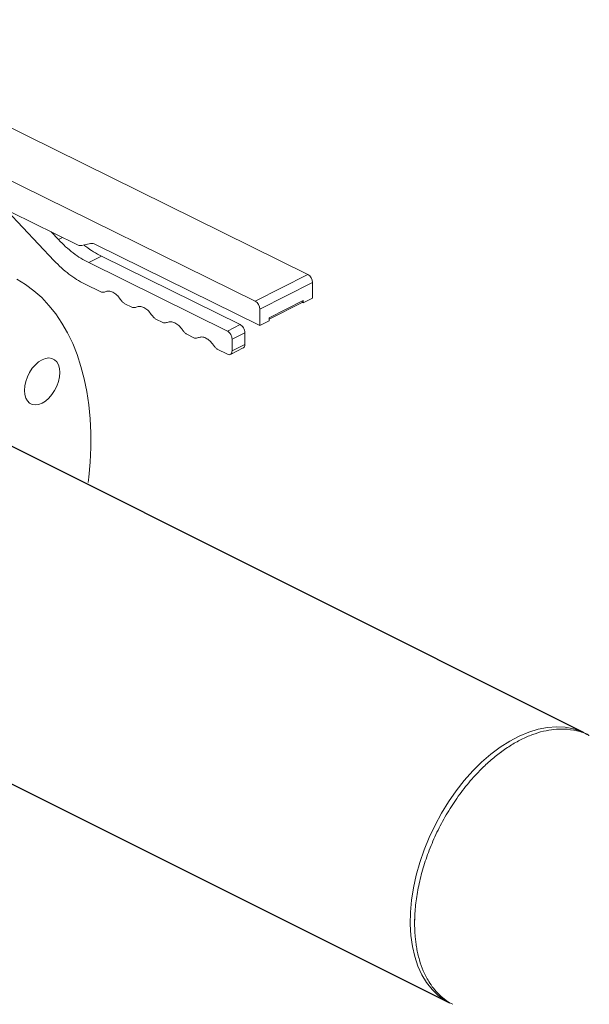
# Model space of a CAD drawing. Extents: x 14.7 to 28.6, y 5.9 to 14.5.
# Drawn here: x 17.7 to 18.2, y 10.8 to 11.7 of the extents above; entities that cross this region are included whole.
import ezdxf

# ---------------------------------------------------------------- set-up
doc = ezdxf.new("R2010")
doc.units = 0
doc.header["$LTSCALE"] = 0.2
doc.header["$MEASUREMENT"] = 0

msp = doc.modelspace()

# ---------------------------------------------------------------- linework, layer by layer
at = {"color": 7, "linetype": 'Continuous', "lineweight": 0}
for p, q in [((17.96485, 11.51227), (17.48336, 11.74959)), ((17.43423, 11.72467), (17.91572, 11.48735)), ((17.68473, 11.57132), (17.72844, 11.52499)), ((17.68909, 11.56983), (17.7497, 11.53996)), ((17.73239, 11.54469), (17.72569, 11.55179)), ((17.73239, 11.54469), (17.73618, 11.54662)), ((17.75415, 11.53921), (17.76236, 11.54093)), ((17.76681, 11.54019), (17.92017, 11.4646)), ((17.77244, 11.52919), (17.7606, 11.52319)), ((17.90171, 11.46548), (17.77244, 11.52919)), ((17.88987, 11.45947), (17.7606, 11.52319)), ((17.91572, 11.48735), (17.96485, 11.51227)), ((17.75665, 11.50349), (17.77241, 11.49572)), ((17.92017, 11.47975), (17.9693, 11.50467)), ((17.9693, 11.49006), (17.9693, 11.50467)), ((17.92895, 11.47175), (17.96053, 11.48777)), ((17.96053, 11.48561), (17.9693, 11.49006)), ((17.96053, 11.48777), (17.96053, 11.48561)), ((17.79372, 11.48522), (17.80133, 11.48146)), ((17.92017, 11.4646), (17.92017, 11.47975)), ((17.92895, 11.47047), (17.95972, 11.48608)), ((17.96053, 11.48561), (17.95964, 11.48605)), ((17.95979, 11.48613), (17.96053, 11.4865)), ((17.96053, 11.48729), (17.96049, 11.48727)), ((17.82264, 11.47096), (17.83026, 11.46721)), ((17.92895, 11.46905), (17.92895, 11.47175)), ((17.88987, 11.45947), (17.90171, 11.46548)), ((17.92017, 11.4646), (17.92895, 11.46905)), ((17.85157, 11.4567), (17.85918, 11.45295)), ((17.89432, 11.45187), (17.90616, 11.45788)), ((17.89432, 11.44105), (17.89432, 11.45187)), ((17.90616, 11.44705), (17.90616, 11.45788)), ((17.8805, 11.44245), (17.88987, 11.43783)), ((17.89269, 11.43767), (17.90454, 11.44368)), ((17.89432, 11.44105), (17.90616, 11.44705)), ((18.14202, 11.06496), (18.14538, 11.06742))]:
    msp.add_line(p, q, dxfattribs=at)
at = {"color": 7, "linetype": 'Continuous'}
for p, q in [((18.22266, 11.08493), (17.62455, 11.38399)), ((17.50049, 11.13164), (18.09691, 10.83343))]:
    msp.add_line(p, q, dxfattribs=at)
at = {"color": 7, "linetype": 'Continuous', "lineweight": 0, "flags": 128}
for points in [[(17.76014, 11.31838), (17.76068, 11.32314), (17.7619, 11.33721), (17.76251, 11.35104), (17.76251, 11.36458), (17.7619, 11.37779), (17.76068, 11.39063), (17.75886, 11.40305), (17.75644, 11.41503), (17.75343, 11.42652), (17.74983, 11.43749), (17.74567, 11.4479), (17.74095, 11.45773), (17.73568, 11.46693), (17.72989, 11.4755), (17.72359, 11.48338), (17.7168, 11.49057), (17.70954, 11.49704), (17.70183, 11.50277), (17.6937, 11.50775)], [(17.71717, 11.43276), (17.72038, 11.434), (17.72346, 11.43441), (17.72631, 11.43398), (17.7288, 11.43272), (17.73084, 11.43068), (17.73236, 11.42794), (17.7333, 11.42461), (17.73362, 11.42081), (17.7333, 11.41669), (17.73236, 11.41241), (17.73084, 11.40813), (17.7288, 11.40402), (17.72631, 11.40023), (17.72346, 11.39691), (17.72038, 11.39419), (17.71717, 11.39217), (17.71396, 11.39094), (17.71087, 11.39053), (17.70803, 11.39096), (17.70553, 11.39222), (17.70349, 11.39426), (17.70197, 11.39699), (17.70103, 11.40033), (17.70072, 11.40412), (17.70103, 11.40824), (17.70197, 11.41252), (17.70349, 11.4168), (17.70553, 11.42092), (17.70803, 11.4247), (17.71087, 11.42802), (17.71396, 11.43074), (17.71717, 11.43276)], [(18.22508, 11.08362), (18.22, 11.08615), (18.21267, 11.08871), (18.20491, 11.09022), (18.19679, 11.09068), (18.18837, 11.09007), (18.17972, 11.08842), (18.17091, 11.08572), (18.16201, 11.08201), (18.15309, 11.0773), (18.14423, 11.07165), (18.13549, 11.06509), (18.12695, 11.05767), (18.11867, 11.04947), (18.11072, 11.04053), (18.10317, 11.03095), (18.09607, 11.02078), (18.08949, 11.01012)], [(18.08949, 11.01012), (18.08347, 10.99904), (18.07807, 10.98765), (18.07332, 10.97603), (18.06927, 10.96427), (18.06595, 10.95247), (18.06339, 10.94072), (18.0616, 10.92913), (18.0606, 10.91777), (18.0604, 10.90675), (18.061, 10.89615), (18.06239, 10.88606), (18.06457, 10.87655), (18.06752, 10.86771), (18.07121, 10.85961), (18.07561, 10.85231), (18.08069, 10.84587), (18.08641, 10.84034), (18.09271, 10.83577), (18.09691, 10.83343)]]:
    msp.add_lwpolyline(points, dxfattribs=at)
at = {"color": 7, "linetype": 'Continuous', "lineweight": 0}
for centre, radius, start, end in [((17.75301, 11.54605), 0.00694, 241.5352, 279.50068), ((17.7635, 11.53409), 0.00693, 61.53566, 99.50196), ((17.96031, 11.50451), 0.009, 1.02021, 59.65157), ((17.95876, 11.48758), 0.00178, 302.57032, 6.10077), ((17.91118, 11.47959), 0.009, 1.01897, 59.64843)]:
    msp.add_arc(centre, radius, start, end, dxfattribs=at)
for points, knots in [([(17.7606, 11.52319), (17.75817, 11.52447), (17.75332, 11.52705), (17.74613, 11.53211), (17.73908, 11.5379), (17.73462, 11.54243), (17.73239, 11.54469)], [0, 0, 0, 0, 0.250002, 0.500002, 0.750003, 1, 1, 1, 1]), ([(17.77244, 11.52919), (17.77002, 11.5305), (17.76517, 11.5331), (17.75975, 11.53673), (17.75686, 11.53918), (17.75629, 11.53966)], [0, 0, 0, 0, 0.445737, 0.891468, 1, 1, 1, 1]), ([(17.72844, 11.52499), (17.73067, 11.52273), (17.73514, 11.5182), (17.74218, 11.51241), (17.74937, 11.50735), (17.75422, 11.50477), (17.75665, 11.50349)], [0, 0, 0, 0, 0.249998, 0.500001, 0.750003, 1, 1, 1, 1]), ([(17.77607, 11.49606), (17.77713, 11.49639), (17.77925, 11.49703), (17.78306, 11.49585), (17.78688, 11.49327), (17.789, 11.49054), (17.79006, 11.48917)], [0, 0, 0, 0, 0.250005, 0.5, 0.749995, 1, 1, 1, 1]), ([(17.77241, 11.49572), (17.77307, 11.49562), (17.77439, 11.49543), (17.77551, 11.49585), (17.77607, 11.49606)], [0, 0, 0, 0, 0.499999, 1, 1, 1, 1]), ([(17.79006, 11.48917), (17.79062, 11.48841), (17.79173, 11.48688), (17.79306, 11.48577), (17.79372, 11.48522)], [0, 0, 0, 0, 0.500001, 1, 1, 1, 1]), ([(17.80133, 11.48146), (17.802, 11.48137), (17.80332, 11.48117), (17.80444, 11.48159), (17.805, 11.48181)], [0, 0, 0, 0, 0.499999, 1, 1, 1, 1]), ([(17.805, 11.48181), (17.80606, 11.48213), (17.80817, 11.48278), (17.81199, 11.4816), (17.8158, 11.47902), (17.81792, 11.47628), (17.81898, 11.47491)], [0, 0, 0, 0, 0.250004, 0.499999, 0.750008, 1, 1, 1, 1]), ([(17.81898, 11.47491), (17.81954, 11.47415), (17.82066, 11.47262), (17.82198, 11.47151), (17.82264, 11.47096)], [0, 0, 0, 0, 0.500001, 1, 1, 1, 1]), ([(17.83026, 11.46721), (17.83092, 11.46711), (17.83224, 11.46692), (17.83336, 11.46734), (17.83392, 11.46755)], [0, 0, 0, 0, 0.499954, 1, 1, 1, 1]), ([(17.83392, 11.46755), (17.83498, 11.46787), (17.8371, 11.46852), (17.84091, 11.46734), (17.84473, 11.46476), (17.84685, 11.46202), (17.84791, 11.46066)], [0, 0, 0, 0, 0.249992, 0.500001, 0.749996, 1, 1, 1, 1]), ([(17.84791, 11.46066), (17.84847, 11.45989), (17.84959, 11.45837), (17.85091, 11.45726), (17.85157, 11.4567)], [0, 0, 0, 0, 0.500001, 1, 1, 1, 1]), ([(17.90616, 11.45788), (17.90609, 11.45862), (17.90596, 11.4601), (17.90493, 11.4624), (17.90346, 11.46438), (17.90229, 11.46511), (17.90171, 11.46548)], [0, 0, 0, 0, 0.250007, 0.499997, 0.75002, 1, 1, 1, 1]), ([(17.85918, 11.45295), (17.85985, 11.45285), (17.86117, 11.45266), (17.86229, 11.45308), (17.86285, 11.45329)], [0, 0, 0, 0, 0.499999, 1, 1, 1, 1]), ([(17.86285, 11.45329), (17.86391, 11.45362), (17.86603, 11.45427), (17.86984, 11.45309), (17.87365, 11.45051), (17.87577, 11.44777), (17.87683, 11.4464)], [0, 0, 0, 0, 0.250005, 0.5, 0.749995, 1, 1, 1, 1]), ([(17.89432, 11.45187), (17.89425, 11.45261), (17.89411, 11.4541), (17.89309, 11.45639), (17.89161, 11.45837), (17.89045, 11.45911), (17.88987, 11.45947)], [0, 0, 0, 0, 0.250002, 0.500004, 0.749996, 1, 1, 1, 1]), ([(17.87683, 11.4464), (17.87739, 11.44564), (17.87851, 11.44411), (17.87983, 11.443), (17.8805, 11.44245)], [0, 0, 0, 0, 0.500001, 1, 1, 1, 1]), ([(17.9045, 11.44376), (17.90462, 11.44379), (17.90524, 11.44395), (17.90594, 11.44507), (17.90609, 11.44639), (17.90616, 11.44705)], [0, 0, 0, 0, 0.109599, 0.554785, 1, 1, 1, 1]), ([(17.88987, 11.43783), (17.89045, 11.43762), (17.89161, 11.43721), (17.89309, 11.43774), (17.89411, 11.43902), (17.89425, 11.44037), (17.89432, 11.44105)], [0, 0, 0, 0, 0.250009, 0.499994, 0.749997, 1, 1, 1, 1]), ([(18.10002, 10.83205), (18.09783, 10.83323), (18.09328, 10.83567), (18.08736, 10.84084), (18.08205, 10.84671), (18.07699, 10.85402), (18.07251, 10.86277), (18.06937, 10.87162), (18.06749, 10.87884), (18.06638, 10.88429), (18.06557, 10.88951), (18.06502, 10.89446), (18.06468, 10.89908), (18.0645, 10.90334), (18.0644, 10.91099), (18.06497, 10.92256), (18.06723, 10.93851), (18.07102, 10.95497), (18.07635, 10.97167), (18.08318, 10.98834), (18.09144, 11.00469), (18.10105, 11.02043), (18.11189, 11.03524), (18.12279, 11.04767), (18.13334, 11.05786), (18.14325, 11.06605), (18.15347, 11.07315), (18.16386, 11.07902), (18.17426, 11.08355), (18.18448, 11.0867), (18.19439, 11.08842), (18.20496, 11.08883), (18.21577, 11.08714), (18.22358, 11.08486), (18.22706, 11.08261), (18.22731, 11.08245)], [0, 0, 0, 0, 0.027636, 0.057349, 0.085491, 0.112026, 0.148801, 0.181961, 0.19929, 0.215438, 0.230402, 0.244184, 0.256784, 0.268201, 0.278437, 0.317374, 0.356818, 0.396768, 0.437223, 0.478184, 0.51965, 0.561622, 0.6041, 0.647084, 0.679665, 0.712531, 0.745682, 0.779117, 0.812552, 0.845703, 0.878572, 0.911158, 0.954151, 0.996642, 1, 1, 1, 1]), ([(18.06446, 10.90721), (18.06446, 10.90791), (18.06446, 10.9093), (18.06446, 10.91069), (18.06446, 10.91139)], [0, 0, 0, 0, 0.499969, 1, 1, 1, 1])]:
    msp.add_open_spline(points, degree=3, knots=knots, dxfattribs=at)

doc.saveas('drawing.dxf')
